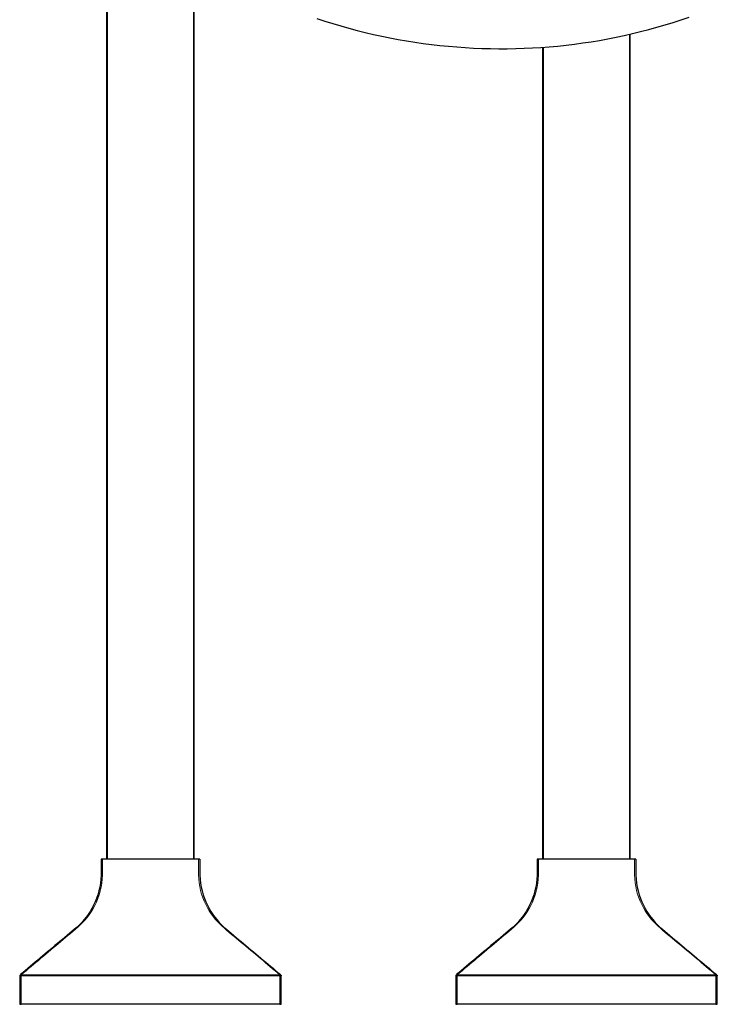
# Model space of a CAD drawing. Units: millimetres. Extents: x -1090 to 1645, y 119 to 1649.
# Drawn here: x 139 to 379, y 119 to 458 of the extents above; entities that cross this region are included whole.
import ezdxf

# ---------------------------------------------------------------- set-up
doc = ezdxf.new("R2010")
doc.units = ezdxf.units.MM
doc.layers.get('0').update_dxf_attribs({"color": 106, "lineweight": 0})

# ---------------------------------------------------------------- blocks, each defined once
blk = doc.blocks.new('b', base_point=(48.703167, 154.340363))
at = {"color": 0, "linetype": 'Continuous', "lineweight": 30}
for p, q in [((169.147392, 169.340943), (169.147392, 499.640135)), ((199.147392, 169.340944), (199.147392, 477.972951)), ((349.147392, 169.340944), (349.147392, 453.193739)), ((319.147392, 169.340943), (319.147392, 448.691251)), ((167.14742, 169.340943), (167.146919, 167.699376)), ((167.64742, 169.340943), (167.14742, 169.340943)), ((200.647365, 169.340943), (167.64742, 169.340943)), ((201.147365, 169.340943), (200.647365, 169.340943)), ((317.14742, 169.340943), (317.146919, 167.699376)), ((317.64742, 169.340943), (317.14742, 169.340943)), ((350.647365, 169.340943), (317.64742, 169.340943)), ((351.147365, 169.340943), (350.647365, 169.340943)), ((139.147392, 129.107788), (139.147392, 119.340942)), ((229.100546, 129.319097), (229.147392, 129.107788)), ((229.147392, 119.340942), (229.147392, 129.107788)), ((289.147392, 129.107788), (289.147392, 119.340942)), ((379.100546, 129.319097), (379.147392, 129.107788)), ((379.147392, 119.340942), (379.147392, 129.107788)), ((139.147392, 119.340942), (139.647392, 119.340942)), ((228.647392, 119.340942), (139.647392, 119.340942)), ((228.647392, 119.340942), (229.147392, 119.340942)), ((289.147392, 119.340942), (289.647392, 119.340942)), ((378.647392, 119.340942), (289.647392, 119.340942)), ((378.647392, 119.340942), (379.147392, 119.340942))]:
    blk.add_line(p, q, dxfattribs=at)
at = {"color": 0, "linetype": 'Continuous', "lineweight": 0}
for p, q in [((169.347392, 169.340943), (169.347392, 499.468266)), ((198.947392, 478.092885), (198.947392, 169.340944)), ((348.947392, 453.14777), (348.947392, 169.340944)), ((319.347392, 169.340943), (319.347392, 448.705684)), ((139.293839, 129.107788), (139.147392, 129.107788)), ((139.337284, 129.363993), (139.293839, 129.107788)), ((139.647392, 129.107788), (139.293839, 129.107788)), ((139.466983, 129.537794), (139.337284, 129.363993)), ((139.647392, 129.319097), (139.337284, 129.363993)), ((139.466983, 129.537795), (139.647391, 129.49081)), ((139.647391, 129.49081), (228.647409, 129.49081)), ((139.647392, 129.319097), (139.647392, 129.49081)), ((139.647392, 129.107788), (139.647392, 129.319097)), ((139.647392, 119.340942), (139.647392, 129.107788)), ((139.647392, 129.107788), (228.647392, 129.107788)), ((228.647392, 129.107788), (228.647401, 129.319097)), ((228.647392, 129.107788), (228.647392, 119.340942)), ((229.000946, 129.107788), (228.647392, 129.107788)), ((228.647401, 129.319097), (228.647409, 129.49081)), ((228.647401, 129.319097), (228.957504, 129.363989)), ((228.647423, 129.490817), (228.827807, 129.537784)), ((228.827808, 129.537786), (228.957504, 129.363989)), ((228.957504, 129.363989), (229.000946, 129.107788)), ((229.147392, 129.107788), (229.000946, 129.107788)), ((289.293839, 129.107788), (289.147392, 129.107788)), ((289.337284, 129.363993), (289.293839, 129.107788)), ((289.647392, 129.107788), (289.293839, 129.107788)), ((289.466983, 129.537794), (289.337284, 129.363993)), ((289.647392, 129.319097), (289.337284, 129.363993)), ((289.466983, 129.537795), (289.647391, 129.49081)), ((289.647391, 129.49081), (378.647409, 129.49081)), ((289.647392, 129.319097), (289.647392, 129.49081)), ((289.647392, 129.107788), (289.647392, 129.319097)), ((289.647392, 119.340942), (289.647392, 129.107788)), ((289.647392, 129.107788), (378.647392, 129.107788)), ((378.647392, 129.107788), (378.647401, 129.319097)), ((378.647392, 129.107788), (378.647392, 119.340942)), ((379.000946, 129.107788), (378.647392, 129.107788)), ((378.647401, 129.319097), (378.647409, 129.49081)), ((378.647401, 129.319097), (378.957504, 129.363989)), ((378.647423, 129.490817), (378.827807, 129.537784)), ((378.827808, 129.537786), (378.957504, 129.363989)), ((378.957504, 129.363989), (379.000946, 129.107788)), ((379.147392, 129.107788), (379.000946, 129.107788))]:
    blk.add_line(p, q, dxfattribs=at)
at = {"color": 0, "linetype": 'Continuous', "lineweight": 30}
for points in [[(241.332504, 458.579102), (244.08931, 457.683899), (246.858337, 456.827393), (249.63913, 456.009979), (252.431198, 455.231934), (255.2341, 454.493622), (258.047333, 453.795319), (260.8703, 453.137207), (263.702454, 452.51947), (266.543182, 451.94223), (269.391907, 451.40564), (272.247986, 450.909851), (275.110901, 450.454987), (277.980011, 450.041229), (280.854736, 449.668701), (283.734497, 449.337555), (286.618683, 449.047943), (289.506714, 448.800049), (292.39801, 448.593933), (295.291931, 448.42984), (298.187927, 448.307831), (301.085388, 448.228119), (303.983734, 448.190826), (306.882385, 448.196106), (309.780701, 448.244019), (312.67804, 448.334625), (315.573761, 448.467865), (318.467224, 448.643707), (321.357758, 448.862152), (324.24472, 449.123169), (327.127472, 449.426758), (330.005341, 449.772858), (332.877716, 450.161499), (335.743896, 450.592651), (338.603241, 451.066254), (341.455139, 451.582336), (344.298981, 452.140686), (347.134247, 452.740967), (349.960419, 453.382843), (352.776978, 454.065948), (355.583435, 454.789948), (358.379242, 455.554443), (361.16391, 456.359131), (363.93689, 457.203644), (366.697723, 458.087616), (369.445862, 459.010712)], [(167.147415, 169.340942), (167.147354, 167.950348), (167.147537, 166.559814), (167.154358, 165.169205), (167.137238, 163.779114), (167.057892, 162.393967), (166.90451, 161.020615), (166.677475, 159.66716), (166.378891, 158.341873), (166.013947, 157.0513), (165.587585, 155.800659), (165.103546, 154.593704), (164.566376, 153.43309), (163.981155, 152.320633), (163.352844, 151.257446), (162.686234, 150.24408), (161.98584, 149.280411), (161.254379, 148.36702), (160.492569, 147.505402), (159.701675, 146.695908), (158.884766, 145.935211), (158.050507, 145.20697), (157.207687, 144.492615), (156.361221, 143.782196), (155.513794, 143.073624), (154.667358, 142.36467), (153.821777, 141.654861), (152.976318, 140.944702), (152.130798, 140.234802), (151.285202, 139.525146), (150.439514, 138.815628), (149.59375, 138.106171), (148.747986, 137.396729), (147.902267, 136.687256), (147.05661, 135.977722), (146.210983, 135.268158), (145.365356, 134.558533), (144.51973, 133.848892), (143.674072, 133.139267), (142.828384, 132.429642), (141.982697, 131.720032), (141.137009, 131.010422), (140.291321, 130.300812), (139.43187, 129.579651)], [(201.147369, 169.340942), (201.147369, 167.950287), (201.147369, 166.559616), (201.147293, 165.168976), (201.157578, 163.77858), (201.235855, 162.392517), (201.389938, 161.019104), (201.617783, 159.666534), (201.915939, 158.342194), (202.28038, 157.052536), (202.706665, 155.802383), (203.190475, 154.594986), (203.727295, 153.432938), (204.312225, 152.318695), (204.94046, 151.254547), (205.608002, 150.240936), (206.311081, 149.277618), (207.045273, 148.365509), (207.806763, 147.504547), (208.595245, 146.691101), (209.411346, 145.921814), (210.243927, 145.20285), (211.092545, 144.490753), (211.937286, 143.781937), (212.780548, 143.074356), (213.623978, 142.366638), (214.467926, 141.658478), (215.312302, 140.949966), (216.157013, 140.241165), (217.002045, 139.532104), (217.847321, 138.82283), (218.692825, 138.113358), (219.538605, 137.403671), (220.384674, 136.693741), (221.231018, 135.983566), (222.07756, 135.273239), (222.92421, 134.562805), (223.770889, 133.852371), (224.617523, 133.141953), (225.464081, 132.43161), (226.310532, 131.721344), (227.15683, 131.011215), (228.00296, 130.301239), (228.86293, 129.579636)], [(317.14743, 169.340942), (317.147339, 167.950348), (317.147552, 166.559814), (317.154358, 165.169205), (317.137238, 163.779114), (317.057892, 162.393967), (316.90451, 161.020615), (316.67749, 159.66716), (316.378906, 158.341873), (316.013947, 157.0513), (315.587585, 155.800659), (315.103546, 154.593704), (314.566376, 153.43309), (313.98114, 152.320633), (313.352844, 151.257446), (312.686249, 150.24408), (311.98584, 149.280411), (311.254395, 148.36702), (310.492554, 147.505402), (309.701691, 146.695908), (308.884766, 145.935211), (308.050507, 145.20697), (307.207703, 144.492615), (306.361206, 143.782196), (305.513794, 143.073624), (304.667358, 142.36467), (303.821777, 141.654861), (302.976318, 140.944702), (302.130798, 140.234802), (301.285217, 139.525146), (300.439514, 138.815628), (299.59375, 138.106171), (298.747986, 137.396729), (297.902283, 136.687256), (297.05661, 135.977722), (296.210999, 135.268158), (295.365356, 134.558533), (294.519714, 133.848892), (293.674072, 133.139267), (292.8284, 132.429642), (291.982697, 131.720032), (291.136993, 131.010422), (290.291321, 130.300812), (289.431854, 129.579651)], [(351.147369, 169.340942), (351.147369, 167.950287), (351.147369, 166.559616), (351.147278, 165.168976), (351.157593, 163.77858), (351.23584, 162.392517), (351.389954, 161.019104), (351.617798, 159.666534), (351.915924, 158.342194), (352.280396, 157.052536), (352.706665, 155.802383), (353.190491, 154.594986), (353.727295, 153.432938), (354.312225, 152.318695), (354.94046, 151.254547), (355.608002, 150.240936), (356.311066, 149.277618), (357.045288, 148.365509), (357.806763, 147.504547), (358.595245, 146.691101), (359.411346, 145.921814), (360.243927, 145.20285), (361.09256, 144.490753), (361.937286, 143.781937), (362.780548, 143.074356), (363.623993, 142.366638), (364.467926, 141.658478), (365.312286, 140.949966), (366.157013, 140.241165), (367.002045, 139.532104), (367.847321, 138.82283), (368.692841, 138.113358), (369.538605, 137.403671), (370.384674, 136.693741), (371.231018, 135.983566), (372.077576, 135.273239), (372.924225, 134.562805), (373.770874, 133.852371), (374.617523, 133.141953), (375.464081, 132.43161), (376.310547, 131.721344), (377.15683, 131.011215), (378.00296, 130.301239), (378.862915, 129.579636)]]:
    blk.add_lwpolyline(points, dxfattribs=at)
at = {"color": 0, "linetype": 'Continuous', "lineweight": 0}
for points in [[(139.647385, 129.490814), (140.495621, 130.202576), (141.343842, 130.914352), (142.192062, 131.626114), (143.040283, 132.337891), (143.888504, 133.049667), (144.736725, 133.761459), (145.584976, 134.473251), (146.433243, 135.185028), (147.28154, 135.896774), (148.129868, 136.608475), (148.978165, 137.320114), (149.826447, 138.031723), (150.674728, 138.743317), (151.523026, 139.454987), (152.371307, 140.166779), (153.219467, 140.87883), (154.067459, 141.591141), (154.915573, 142.303177), (155.763657, 143.014359), (156.611053, 143.725052), (157.45784, 144.437393), (158.304886, 145.153458), (159.149338, 145.882324), (159.982437, 146.64241), (160.794998, 147.450882), (161.581451, 148.311783), (162.33754, 149.224823), (163.059769, 150.188538), (163.74472, 151.202255), (164.388947, 152.266113), (164.988739, 153.379578), (165.540009, 154.54155), (166.038055, 155.750244), (166.477142, 157.003021), (166.850494, 158.296143), (167.153961, 159.62439), (167.385956, 160.981216), (167.547897, 162.358337), (167.642288, 163.747482), (167.677231, 165.141769), (167.673813, 166.536606), (167.657578, 167.931381), (167.647415, 169.340942)], [(228.647415, 129.490814), (227.818893, 130.186584), (226.990646, 130.882492), (226.162659, 131.578522), (225.334946, 132.274689), (224.507416, 132.970947), (223.680023, 133.667282), (222.852722, 134.363647), (222.025406, 135.060013), (221.197968, 135.756317), (220.370239, 136.452469), (219.542099, 137.148438), (218.71347, 137.844147), (217.884399, 138.539658), (217.054932, 139.234955), (216.225067, 139.930069), (215.39473, 140.624939), (214.563873, 141.319565), (213.732391, 142.01387), (212.900146, 142.707809), (212.067123, 143.401352), (211.234802, 144.095245), (210.406189, 144.79097), (209.579544, 145.488342), (208.754364, 146.210876), (207.954498, 146.981323), (207.170959, 147.794556), (206.413742, 148.654953), (205.688751, 149.564835), (204.997574, 150.523636), (204.342377, 151.530655), (203.726059, 152.586365), (203.152618, 153.689743), (202.626877, 154.838531), (202.153625, 156.03038), (201.737228, 157.262833), (201.382507, 158.532578), (201.094879, 159.834824), (200.877365, 161.163376), (200.730453, 162.511154), (200.653397, 163.870361), (200.639679, 165.233292), (200.648758, 166.596375), (200.64653, 167.959503), (200.647369, 169.340942)], [(289.6474, 129.490814), (290.495605, 130.202576), (291.343842, 130.914352), (292.192078, 131.626114), (293.040283, 132.337891), (293.888489, 133.049667), (294.736725, 133.761459), (295.584961, 134.473251), (296.433228, 135.185028), (297.281555, 135.896774), (298.129852, 136.608475), (298.97818, 137.320114), (299.826447, 138.031723), (300.674744, 138.743317), (301.523041, 139.454987), (302.371307, 140.166779), (303.219452, 140.87883), (304.067444, 141.591141), (304.915588, 142.303177), (305.763641, 143.014359), (306.611053, 143.725052), (307.457855, 144.437393), (308.304871, 145.153458), (309.149323, 145.882324), (309.982422, 146.64241), (310.795013, 147.450882), (311.581451, 148.311783), (312.337555, 149.224823), (313.059784, 150.188538), (313.74472, 151.202255), (314.388947, 152.266113), (314.988739, 153.379578), (315.540009, 154.54155), (316.038055, 155.750244), (316.477142, 157.003021), (316.850494, 158.296143), (317.153961, 159.62439), (317.385956, 160.981216), (317.547913, 162.358337), (317.642273, 163.747482), (317.677216, 165.141769), (317.673798, 166.536606), (317.657562, 167.931381), (317.64743, 169.340942)], [(378.6474, 129.490814), (377.818909, 130.186584), (376.990631, 130.882492), (376.162659, 131.578522), (375.33493, 132.274689), (374.507416, 132.970947), (373.680023, 133.667282), (372.852722, 134.363647), (372.025421, 135.060013), (371.197968, 135.756317), (370.370239, 136.452469), (369.542084, 137.148438), (368.71347, 137.844147), (367.884399, 138.539658), (367.054932, 139.234955), (366.225067, 139.930069), (365.394745, 140.624939), (364.563873, 141.319565), (363.732391, 142.01387), (362.900146, 142.707809), (362.067108, 143.401352), (361.234802, 144.095245), (360.406189, 144.79097), (359.579559, 145.488342), (358.754364, 146.210876), (357.954498, 146.981323), (357.170959, 147.794556), (356.413727, 148.654953), (355.688751, 149.564835), (354.997559, 150.523636), (354.342377, 151.530655), (353.726044, 152.586365), (353.152618, 153.689743), (352.626862, 154.838531), (352.153625, 156.03038), (351.737213, 157.262833), (351.382507, 158.532578), (351.094879, 159.834824), (350.87735, 161.163376), (350.730469, 162.511154), (350.653412, 163.870361), (350.639679, 165.233292), (350.648743, 166.596375), (350.646545, 167.959503), (350.647369, 169.340942)]]:
    blk.add_lwpolyline(points, dxfattribs=at)
at = {"color": 0, "linetype": 'Continuous', "lineweight": 30}
for centre, start, end in [((139.647392, 129.107788), 155, 180), ((139.647392, 129.107788), 143.267867, 155), ((289.647392, 129.107788), 155, 180), ((289.647392, 129.107788), 143.267867, 155)]:
    blk.add_arc(centre, 0.5, start, end, dxfattribs=at)

msp = doc.modelspace()

# ---------------------------------------------------------------- block references
at = {"color": 7, "linetype": 'Continuous', "lineweight": 0, "true_color": 0xf7f7f7}
msp.add_blockref('b', (48.703167, 154.340363), dxfattribs=at)

doc.saveas('drawing.dxf')
